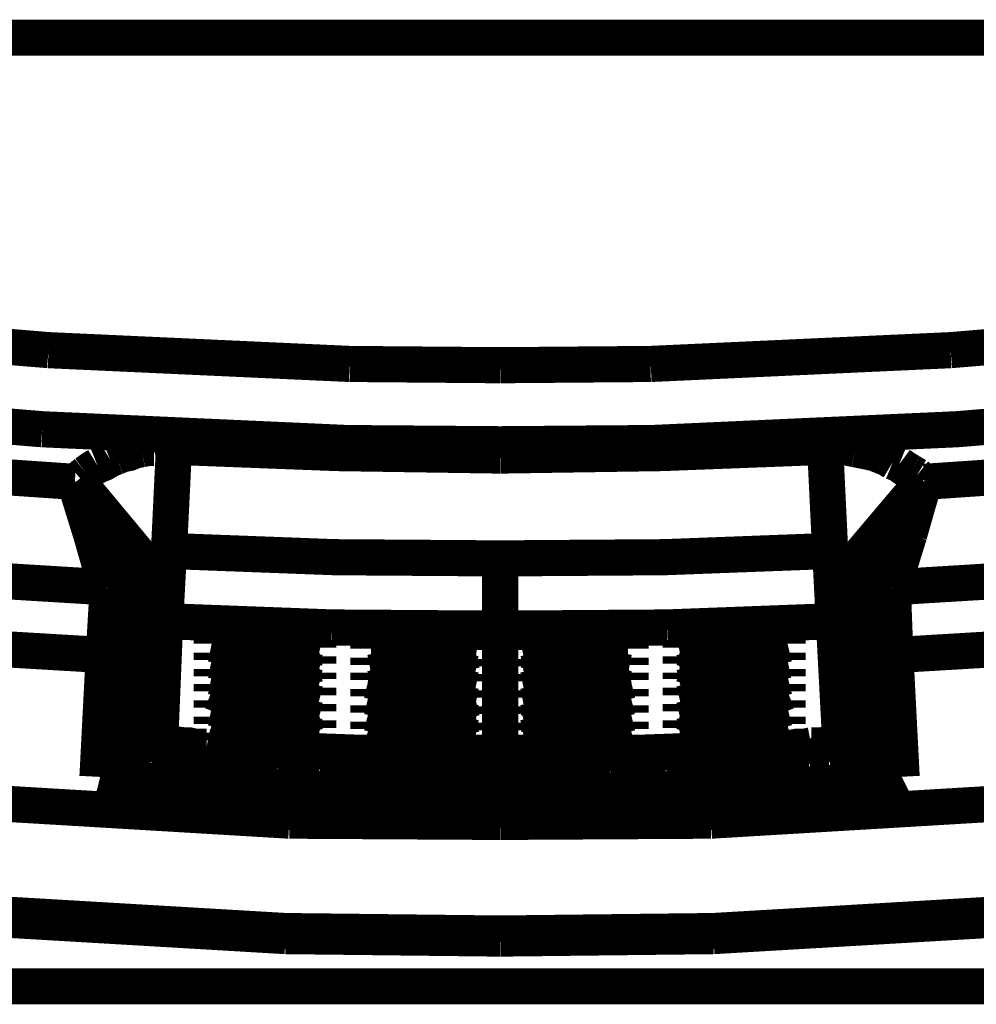
# Model space of a CAD drawing. Units: millimetres. Extents: x 0 to 432, y 0 to 280.
# Drawn here: x 244 to 257, y 114 to 128 of the extents above; entities that cross this region are included whole.
import ezdxf

# ---------------------------------------------------------------- set-up
doc = ezdxf.new("R2010")
doc.units = ezdxf.units.MM
doc.layers.add('P', color=7, linetype='Continuous')

msp = doc.modelspace()

# ---------------------------------------------------------------- linework, layer by layer
at = {"layer": 'P', "const_width": 0.508}
for points in [[(205.793, 127.406), (277.654, 127.406)], [(242.129, 123.19), (244.246, 123.014)], [(256.928, 123.014), (259.045, 123.19)], [(244.246, 123.014), (248.479, 122.82)], [(252.712, 122.82), (256.928, 123.014)], [(248.479, 122.82), (250.596, 122.802)], [(250.596, 122.802), (252.712, 122.82)], [(242.023, 122.079), (244.158, 121.902)], [(252.73, 121.708), (257.016, 121.902), (259.151, 122.079)], [(244.158, 121.902), (248.444, 121.708), (250.596, 121.691)], [(250.596, 121.691), (252.73, 121.708)], [(245.463, 121.603), (245.375, 121.567), (245.286, 121.55), (245.198, 121.514)], [(245.551, 121.62), (245.463, 121.603)], [(245.727, 121.638), (245.639, 121.638), (245.551, 121.62)], [(245.816, 121.655), (245.727, 121.638)], [(246.01, 121.655), (245.921, 121.655), (245.816, 121.655)], [(246.01, 121.655), (245.939, 120.191)], [(246.01, 121.655), (248.303, 121.567), (250.596, 121.532)], [(250.596, 121.532), (252.871, 121.567), (255.164, 121.655)], [(255.235, 120.191), (255.164, 121.655)], [(255.305, 121.655), (255.217, 121.655)], [(255.411, 121.655), (255.305, 121.655)], [(255.499, 121.638), (255.411, 121.655)], [(255.588, 121.62), (255.499, 121.638)], [(255.94, 121.532), (255.852, 121.567), (255.764, 121.585), (255.676, 121.603), (255.588, 121.62)], [(245.11, 121.479), (245.022, 121.426), (244.934, 121.391)], [(245.198, 121.514), (245.11, 121.479)], [(256.117, 121.444), (256.028, 121.497), (255.94, 121.532)], [(256.205, 121.408), (256.117, 121.444)], [(242.305, 121.32), (244.616, 121.162)], [(244.934, 121.391), (244.845, 121.338), (244.775, 121.285)], [(256.364, 121.303), (256.275, 121.356), (256.205, 121.408)], [(256.452, 121.25), (256.364, 121.303)], [(256.558, 121.162), (258.868, 121.32)], [(244.616, 121.162), (244.898, 120.438), (245.163, 119.715)], [(244.616, 121.162), (244.845, 120.421)], [(244.651, 121.179), (245.604, 120.033)], [(244.775, 121.285), (244.687, 121.214)], [(255.57, 120.033), (256.54, 121.179)], [(256.011, 119.715), (256.293, 120.438), (256.558, 121.162)], [(256.346, 120.421), (256.558, 121.162)], [(256.54, 121.179), (256.452, 121.25)], [(244.845, 120.421), (245.057, 119.68)], [(256.117, 119.68), (256.346, 120.421)], [(245.78, 120.174), (245.868, 120.191), (245.939, 120.191)], [(245.939, 120.191), (245.886, 119.204)], [(245.939, 120.191), (248.267, 120.103), (250.596, 120.086)], [(250.596, 120.086), (252.906, 120.103), (255.235, 120.191)], [(255.376, 117.51), (255.235, 120.191)], [(255.235, 120.191), (255.305, 120.191)], [(255.305, 120.191), (255.393, 120.174)], [(245.604, 120.033), (245.657, 120.086)], [(245.657, 120.086), (245.727, 120.138), (245.78, 120.174)], [(250.596, 117.21), (250.596, 120.086)], [(255.393, 120.174), (255.446, 120.138), (255.517, 120.086), (255.57, 120.033)], [(256.117, 119.68), (258.727, 119.839), (261.32, 120.103)], [(245.163, 119.662), (245.604, 120.033)], [(245.604, 120.033), (245.48, 117.404)], [(255.57, 120.033), (256.011, 119.662)], [(255.57, 120.033), (255.693, 117.404)], [(242.447, 119.839), (245.057, 119.68)], [(245.075, 119.627), (245.022, 118.727)], [(245.075, 119.627), (245.145, 119.645)], [(245.163, 119.715), (245.092, 119.68)], [(245.128, 118.763), (245.163, 119.662)], [(256.011, 119.662), (256.046, 118.763)], [(256.011, 119.662), (256.081, 119.627)], [(256.117, 119.68), (256.046, 119.698)], [(256.152, 118.727), (256.117, 119.627)], [(245.569, 119.098), (245.128, 118.763)], [(245.569, 119.098), (245.622, 119.151)], [(245.622, 119.151), (245.692, 119.186)], [(245.692, 119.186), (245.763, 119.204), (245.851, 119.204)], [(245.886, 119.204), (245.816, 117.51)], [(245.886, 119.204), (248.232, 119.115)], [(248.232, 119.115), (250.596, 119.098)], [(250.596, 119.098), (252.942, 119.115)], [(252.942, 119.115), (255.288, 119.204)], [(255.288, 119.204), (255.358, 119.204)], [(255.358, 119.204), (255.446, 119.186), (255.499, 119.168), (255.57, 119.133)], [(255.605, 119.098), (256.046, 118.763)], [(246.539, 118.886), (246.539, 118.992)], [(247.156, 119.01), (247.086, 119.01), (246.997, 119.01), (246.874, 119.01), (246.768, 119.01), (246.662, 119.01), (246.592, 119.01)], [(247.297, 119.01), (247.156, 119.01)], [(247.297, 118.816), (247.297, 119.01)], [(247.368, 118.992), (247.297, 119.01)], [(247.65, 118.992), (247.579, 118.992), (247.509, 118.992), (247.368, 118.992)], [(247.826, 118.974), (247.721, 118.974), (247.65, 118.992)], [(248.038, 118.939), (247.968, 118.957), (247.897, 118.974), (247.826, 118.974)], [(248.038, 118.939), (248.038, 118.833)], [(249.079, 118.957), (248.955, 118.939), (248.867, 118.939), (248.779, 118.939)], [(249.273, 118.957), (249.202, 118.957), (249.079, 118.957)], [(249.361, 118.957), (249.273, 118.957)], [(249.484, 118.957), (249.361, 118.957)], [(249.484, 118.763), (249.484, 118.957)], [(249.714, 118.939), (249.643, 118.957), (249.573, 118.957), (249.484, 118.957)], [(250.155, 118.921), (250.084, 118.939), (249.961, 118.939), (249.82, 118.939), (249.714, 118.939)], [(251.019, 118.921), (251.107, 118.939)], [(251.107, 118.939), (251.213, 118.939)], [(251.213, 118.939), (251.354, 118.939)], [(251.354, 118.939), (251.46, 118.939), (251.531, 118.957), (251.619, 118.957)], [(251.619, 118.957), (251.689, 118.957)], [(251.689, 118.763), (251.689, 118.957)], [(251.689, 118.957), (251.83, 118.957)], [(251.83, 118.957), (251.901, 118.957), (251.972, 118.957), (252.095, 118.957), (252.218, 118.939)], [(252.218, 118.939), (252.307, 118.939)], [(252.307, 118.939), (252.395, 118.939)], [(253.136, 118.939), (253.206, 118.957), (253.277, 118.974), (253.365, 118.974)], [(253.136, 118.833), (253.136, 118.939)], [(253.365, 118.974), (253.453, 118.974)], [(253.453, 118.974), (253.524, 118.992), (253.594, 118.992), (253.665, 118.992), (253.806, 118.992), (253.894, 119.01)], [(253.894, 118.816), (253.894, 119.01)], [(253.894, 119.01), (254.018, 119.01)], [(254.018, 119.01), (254.106, 119.01), (254.176, 119.01), (254.3, 119.01), (254.423, 119.01), (254.512, 119.01)], [(254.512, 119.01), (254.582, 119.01)], [(254.635, 118.992), (254.635, 118.886)], [(243.523, 118.816), (245.022, 118.727)], [(246.539, 118.886), (246.627, 118.868), (246.698, 118.851)], [(246.698, 118.851), (246.821, 118.851)], [(246.821, 118.851), (246.944, 118.833)], [(246.944, 118.833), (247.068, 118.833)], [(247.068, 118.833), (247.138, 118.816), (247.209, 118.816), (247.297, 118.816)], [(247.297, 118.816), (247.385, 118.816)], [(247.385, 118.816), (247.509, 118.816)], [(247.509, 118.816), (247.615, 118.816)], [(247.615, 118.816), (247.721, 118.816)], [(247.721, 118.816), (247.826, 118.816)], [(247.826, 118.816), (247.897, 118.816), (247.968, 118.816)], [(247.968, 118.816), (248.038, 118.833)], [(248.744, 118.816), (248.744, 118.921)], [(248.867, 118.798), (248.779, 118.798)], [(249.361, 118.763), (249.273, 118.78), (249.202, 118.78), (249.079, 118.78), (248.955, 118.78), (248.867, 118.798)], [(250.243, 118.904), (250.155, 118.921)], [(250.172, 118.78), (250.243, 118.798)], [(250.243, 118.904), (250.243, 118.798)], [(250.931, 118.904), (251.019, 118.921)], [(250.931, 118.798), (250.931, 118.904)], [(251.019, 118.78), (250.948, 118.798)], [(252.218, 118.78), (252.307, 118.798)], [(252.307, 118.798), (252.395, 118.798)], [(252.43, 118.921), (252.43, 118.816)], [(253.206, 118.816), (253.136, 118.833)], [(253.365, 118.816), (253.294, 118.816), (253.206, 118.816)], [(253.471, 118.816), (253.365, 118.816)], [(253.577, 118.816), (253.471, 118.816)], [(253.683, 118.816), (253.577, 118.816)], [(253.894, 118.816), (253.788, 118.816), (253.683, 118.816)], [(254.035, 118.816), (253.965, 118.816), (253.894, 118.816)], [(254.229, 118.833), (254.106, 118.833), (254.035, 118.816)], [(254.353, 118.851), (254.229, 118.833)], [(254.476, 118.851), (254.353, 118.851)], [(254.564, 118.868), (254.476, 118.851)], [(254.635, 118.886), (254.564, 118.868)], [(256.152, 118.727), (257.651, 118.816)], [(245.022, 118.727), (244.934, 117.016)], [(245.039, 117.052), (245.128, 118.763)], [(245.128, 118.763), (245.057, 118.727)], [(245.128, 118.763), (245.057, 118.727)], [(246.539, 118.657), (246.539, 118.763)], [(246.874, 118.78), (246.768, 118.78), (246.662, 118.78), (246.592, 118.78)], [(246.997, 118.78), (246.874, 118.78)], [(247.086, 118.78), (246.997, 118.78)], [(247.297, 118.78), (247.156, 118.78), (247.086, 118.78)], [(247.297, 118.586), (247.297, 118.78)], [(247.368, 118.78), (247.297, 118.78)], [(247.509, 118.763), (247.368, 118.78)], [(247.579, 118.763), (247.509, 118.763)], [(247.65, 118.763), (247.579, 118.763)], [(247.968, 118.727), (247.897, 118.745), (247.826, 118.745), (247.721, 118.763), (247.65, 118.763)], [(248.038, 118.71), (247.968, 118.727)], [(248.038, 118.71), (248.038, 118.604)], [(248.744, 118.586), (248.744, 118.692)], [(249.361, 118.727), (249.273, 118.727), (249.202, 118.727), (249.079, 118.727), (248.955, 118.727), (248.867, 118.71), (248.779, 118.71)], [(249.484, 118.763), (249.361, 118.763)], [(249.484, 118.727), (249.361, 118.727)], [(249.484, 118.763), (249.59, 118.763), (249.696, 118.763), (249.802, 118.763), (249.908, 118.78)], [(249.484, 118.551), (249.484, 118.727)], [(249.573, 118.727), (249.484, 118.727)], [(249.643, 118.727), (249.573, 118.727)], [(250.084, 118.71), (249.961, 118.71), (249.82, 118.727), (249.714, 118.727), (249.643, 118.727)], [(249.908, 118.78), (250.014, 118.78)], [(250.014, 118.78), (250.084, 118.78)], [(250.084, 118.78), (250.172, 118.78)], [(250.155, 118.692), (250.084, 118.71)], [(250.243, 118.674), (250.155, 118.692)], [(250.243, 118.674), (250.243, 118.569)], [(250.931, 118.674), (251.019, 118.692)], [(250.931, 118.569), (250.931, 118.674)], [(251.09, 118.78), (251.019, 118.78)], [(251.019, 118.692), (251.107, 118.71), (251.213, 118.71)], [(251.16, 118.78), (251.09, 118.78)], [(251.266, 118.78), (251.16, 118.78)], [(251.213, 118.71), (251.354, 118.727), (251.46, 118.727), (251.531, 118.727)], [(251.372, 118.763), (251.266, 118.78)], [(251.689, 118.763), (251.601, 118.763), (251.478, 118.763), (251.372, 118.763)], [(251.531, 118.727), (251.619, 118.727), (251.689, 118.727)], [(251.689, 118.763), (251.83, 118.763), (251.901, 118.78)], [(251.689, 118.551), (251.689, 118.727)], [(251.689, 118.727), (251.83, 118.727), (251.901, 118.727), (251.972, 118.727), (252.095, 118.727), (252.218, 118.727)], [(251.901, 118.78), (251.972, 118.78)], [(251.972, 118.78), (252.113, 118.78), (252.218, 118.78)], [(252.218, 118.727), (252.307, 118.71)], [(252.307, 118.71), (252.395, 118.71)], [(252.43, 118.692), (252.43, 118.586)], [(253.136, 118.71), (253.206, 118.727)], [(253.136, 118.604), (253.136, 118.71)], [(253.206, 118.727), (253.277, 118.745), (253.365, 118.745), (253.453, 118.763)], [(253.453, 118.763), (253.524, 118.763), (253.594, 118.763), (253.665, 118.763), (253.806, 118.78)], [(253.806, 118.78), (253.894, 118.78)], [(253.894, 118.586), (253.894, 118.78)], [(253.894, 118.78), (254.018, 118.78)], [(254.018, 118.78), (254.106, 118.78), (254.176, 118.78)], [(254.176, 118.78), (254.3, 118.78)], [(254.3, 118.78), (254.423, 118.78), (254.512, 118.78), (254.582, 118.78)], [(254.635, 118.763), (254.635, 118.657)], [(256.134, 117.052), (256.046, 118.763)], [(256.046, 118.763), (256.117, 118.727)], [(256.152, 118.727), (256.081, 118.745)], [(256.24, 117.016), (256.152, 118.727)], [(246.539, 118.657), (246.627, 118.639), (246.698, 118.622), (246.821, 118.622), (246.944, 118.604)], [(246.539, 118.428), (246.539, 118.533)], [(247.086, 118.551), (246.997, 118.551), (246.874, 118.551), (246.768, 118.551), (246.662, 118.551), (246.592, 118.551)], [(246.944, 118.604), (247.068, 118.604), (247.138, 118.604), (247.209, 118.586), (247.297, 118.586)], [(247.297, 118.551), (247.156, 118.551), (247.086, 118.551)], [(247.297, 118.586), (247.385, 118.586)], [(247.297, 118.375), (247.297, 118.551)], [(247.368, 118.551), (247.297, 118.551)], [(247.579, 118.533), (247.509, 118.533), (247.368, 118.551)], [(247.385, 118.586), (247.509, 118.586)], [(247.509, 118.586), (247.615, 118.586)], [(247.897, 118.516), (247.826, 118.516), (247.721, 118.533), (247.65, 118.533), (247.579, 118.533)], [(247.615, 118.586), (247.721, 118.586), (247.826, 118.586)], [(247.826, 118.586), (247.897, 118.586), (247.968, 118.586), (248.038, 118.604)], [(248.867, 118.569), (248.779, 118.586)], [(248.955, 118.569), (248.867, 118.569)], [(249.079, 118.551), (248.955, 118.569)], [(249.484, 118.551), (249.361, 118.551), (249.273, 118.551), (249.202, 118.551), (249.079, 118.551)], [(249.484, 118.551), (249.59, 118.551)], [(249.59, 118.551), (249.696, 118.551), (249.802, 118.551), (249.908, 118.551), (250.014, 118.551)], [(250.014, 118.551), (250.084, 118.551)], [(250.084, 118.551), (250.172, 118.569)], [(250.172, 118.569), (250.243, 118.569)], [(251.019, 118.569), (250.948, 118.569)], [(251.09, 118.551), (251.019, 118.569)], [(251.16, 118.551), (251.09, 118.551)], [(251.372, 118.551), (251.266, 118.551), (251.16, 118.551)], [(251.601, 118.551), (251.478, 118.551), (251.372, 118.551)], [(251.689, 118.551), (251.601, 118.551)], [(251.689, 118.551), (251.83, 118.551), (251.901, 118.551)], [(251.901, 118.551), (251.972, 118.551), (252.113, 118.551)], [(252.113, 118.551), (252.218, 118.569), (252.307, 118.569)], [(252.307, 118.569), (252.395, 118.586)], [(253.365, 118.586), (253.294, 118.586), (253.206, 118.586), (253.136, 118.604)], [(253.894, 118.586), (253.788, 118.586), (253.683, 118.586), (253.577, 118.586), (253.471, 118.586), (253.365, 118.586)], [(253.365, 118.516), (253.453, 118.533), (253.524, 118.533)], [(253.524, 118.533), (253.594, 118.533), (253.665, 118.533)], [(253.665, 118.533), (253.806, 118.551)], [(253.806, 118.551), (253.894, 118.551)], [(254.476, 118.622), (254.353, 118.622), (254.229, 118.604), (254.106, 118.604), (254.035, 118.604), (253.965, 118.586), (253.894, 118.586)], [(253.894, 118.375), (253.894, 118.551)], [(253.894, 118.551), (254.018, 118.551), (254.106, 118.551), (254.176, 118.551), (254.3, 118.551), (254.423, 118.551), (254.512, 118.551), (254.582, 118.551)], [(254.635, 118.657), (254.547, 118.639), (254.476, 118.622)], [(254.635, 118.533), (254.635, 118.428)], [(246.539, 118.428), (246.627, 118.41), (246.698, 118.41)], [(246.698, 118.41), (246.821, 118.392)], [(246.821, 118.392), (246.944, 118.375), (247.068, 118.375), (247.138, 118.375)], [(248.038, 118.48), (247.968, 118.498), (247.897, 118.516)], [(248.038, 118.48), (248.038, 118.392)], [(248.744, 118.375), (248.744, 118.48)], [(249.079, 118.498), (248.955, 118.498), (248.867, 118.498), (248.779, 118.48)], [(249.202, 118.498), (249.079, 118.498)], [(249.273, 118.498), (249.202, 118.498)], [(249.484, 118.498), (249.361, 118.498), (249.273, 118.498)], [(249.484, 118.322), (249.484, 118.498)], [(249.82, 118.498), (249.714, 118.498), (249.643, 118.498), (249.573, 118.498), (249.484, 118.498)], [(250.155, 118.48), (250.084, 118.48), (249.961, 118.48), (249.82, 118.498)], [(250.243, 118.463), (250.155, 118.48)], [(250.243, 118.463), (250.243, 118.357)], [(250.931, 118.463), (251.019, 118.48)], [(250.931, 118.357), (250.931, 118.463)], [(251.019, 118.48), (251.107, 118.48)], [(251.107, 118.48), (251.213, 118.48), (251.354, 118.498), (251.46, 118.498), (251.531, 118.498)], [(251.531, 118.498), (251.619, 118.498), (251.689, 118.498)], [(251.689, 118.322), (251.689, 118.498)], [(251.689, 118.498), (251.83, 118.498)], [(251.83, 118.498), (251.901, 118.498)], [(251.901, 118.498), (251.972, 118.498)], [(251.972, 118.498), (252.095, 118.498)], [(252.095, 118.498), (252.218, 118.498)], [(252.218, 118.498), (252.307, 118.498)], [(252.307, 118.498), (252.395, 118.48)], [(252.43, 118.48), (252.43, 118.375)], [(253.136, 118.48), (253.206, 118.498), (253.277, 118.516), (253.365, 118.516)], [(253.136, 118.392), (253.136, 118.48)], [(254.564, 118.41), (254.476, 118.41), (254.353, 118.392), (254.229, 118.375), (254.106, 118.375), (254.035, 118.375)], [(254.635, 118.428), (254.564, 118.41)], [(246.539, 118.216), (246.539, 118.322)], [(246.662, 118.322), (246.592, 118.322)], [(246.874, 118.339), (246.768, 118.339), (246.662, 118.322)], [(247.086, 118.322), (246.997, 118.339), (246.874, 118.339)], [(247.297, 118.322), (247.156, 118.322), (247.086, 118.322)], [(247.138, 118.375), (247.209, 118.375), (247.297, 118.375)], [(247.297, 118.375), (247.385, 118.357)], [(247.297, 118.145), (247.297, 118.322)], [(247.509, 118.322), (247.368, 118.322), (247.297, 118.322)], [(247.385, 118.357), (247.509, 118.357)], [(247.509, 118.357), (247.615, 118.357), (247.721, 118.357)], [(247.579, 118.304), (247.509, 118.322)], [(247.65, 118.304), (247.579, 118.304)], [(247.721, 118.304), (247.65, 118.304)], [(247.721, 118.357), (247.826, 118.357)], [(247.826, 118.304), (247.721, 118.304)], [(247.826, 118.357), (247.897, 118.357)], [(247.897, 118.286), (247.826, 118.304)], [(247.897, 118.357), (247.968, 118.375), (248.038, 118.375)], [(248.038, 118.269), (247.968, 118.286), (247.897, 118.286)], [(248.038, 118.269), (248.038, 118.163)], [(248.744, 118.375), (248.814, 118.357)], [(248.744, 118.145), (248.744, 118.251)], [(248.955, 118.269), (248.867, 118.269), (248.779, 118.251)], [(248.814, 118.357), (248.902, 118.339), (249.008, 118.339), (249.132, 118.322), (249.255, 118.322)], [(249.202, 118.269), (249.079, 118.269), (248.955, 118.269)], [(249.484, 118.269), (249.361, 118.269), (249.273, 118.269), (249.202, 118.269)], [(249.255, 118.322), (249.343, 118.322)], [(249.343, 118.322), (249.414, 118.322)], [(249.414, 118.322), (249.484, 118.322)], [(249.484, 118.322), (249.59, 118.322)], [(249.484, 118.269), (249.484, 118.092)], [(249.643, 118.269), (249.573, 118.269), (249.484, 118.269)], [(249.59, 118.322), (249.696, 118.322), (249.802, 118.322), (249.908, 118.322), (250.014, 118.322)], [(249.82, 118.269), (249.714, 118.269), (249.643, 118.269)], [(249.961, 118.269), (249.82, 118.269)], [(250.084, 118.251), (249.961, 118.269)], [(250.014, 118.322), (250.084, 118.322)], [(250.084, 118.322), (250.172, 118.339)], [(250.155, 118.251), (250.084, 118.251)], [(250.243, 118.233), (250.155, 118.251)], [(250.172, 118.339), (250.243, 118.339)], [(250.931, 118.233), (251.019, 118.251)], [(251.019, 118.339), (250.948, 118.339)], [(251.09, 118.322), (251.019, 118.339)], [(251.019, 118.251), (251.107, 118.251)], [(251.16, 118.322), (251.09, 118.322)], [(251.107, 118.251), (251.213, 118.269)], [(251.372, 118.322), (251.266, 118.322), (251.16, 118.322)], [(251.213, 118.269), (251.354, 118.269)], [(251.354, 118.269), (251.46, 118.269), (251.531, 118.269)], [(251.601, 118.322), (251.478, 118.322), (251.372, 118.322)], [(251.531, 118.269), (251.619, 118.269), (251.689, 118.269)], [(251.689, 118.322), (251.601, 118.322)], [(251.76, 118.322), (251.689, 118.322)], [(251.689, 118.269), (251.689, 118.092)], [(251.689, 118.269), (251.83, 118.269), (251.901, 118.269), (251.972, 118.269), (252.095, 118.269)], [(251.83, 118.322), (251.76, 118.322)], [(251.919, 118.322), (251.83, 118.322)], [(252.042, 118.322), (251.919, 118.322)], [(252.166, 118.339), (252.042, 118.322)], [(252.095, 118.269), (252.218, 118.269), (252.307, 118.269)], [(252.36, 118.357), (252.271, 118.339), (252.166, 118.339)], [(252.307, 118.269), (252.395, 118.251)], [(252.43, 118.375), (252.36, 118.357)], [(252.43, 118.251), (252.43, 118.145)], [(253.206, 118.375), (253.136, 118.375)], [(253.136, 118.269), (253.206, 118.286), (253.277, 118.286), (253.365, 118.304)], [(253.136, 118.163), (253.136, 118.269)], [(253.294, 118.357), (253.206, 118.375)], [(253.365, 118.357), (253.294, 118.357)], [(253.471, 118.357), (253.365, 118.357)], [(253.365, 118.304), (253.453, 118.304)], [(253.453, 118.304), (253.524, 118.304)], [(253.577, 118.357), (253.471, 118.357)], [(253.524, 118.304), (253.594, 118.304)], [(253.683, 118.357), (253.577, 118.357)], [(253.594, 118.304), (253.665, 118.322)], [(253.665, 118.322), (253.806, 118.322)], [(253.788, 118.357), (253.683, 118.357)], [(253.894, 118.375), (253.788, 118.357)], [(253.806, 118.322), (253.894, 118.322)], [(253.965, 118.375), (253.894, 118.375)], [(253.894, 118.145), (253.894, 118.322)], [(253.894, 118.322), (254.018, 118.322)], [(254.035, 118.375), (253.965, 118.375)], [(254.018, 118.322), (254.106, 118.322)], [(254.106, 118.322), (254.176, 118.339), (254.3, 118.339)], [(254.3, 118.339), (254.423, 118.339)], [(254.423, 118.339), (254.512, 118.322), (254.582, 118.322)], [(254.635, 118.322), (254.635, 118.216)], [(246.539, 118.216), (246.627, 118.181)], [(246.662, 118.11), (246.592, 118.092)], [(246.627, 118.181), (246.698, 118.181), (246.821, 118.163)], [(246.874, 118.11), (246.768, 118.11), (246.662, 118.11)], [(246.821, 118.163), (246.944, 118.163)], [(247.086, 118.11), (246.997, 118.11), (246.874, 118.11)], [(246.944, 118.163), (247.068, 118.145)], [(247.068, 118.145), (247.138, 118.145)], [(247.156, 118.11), (247.086, 118.11)], [(247.138, 118.145), (247.209, 118.145), (247.297, 118.145)], [(247.297, 118.092), (247.156, 118.11)], [(247.297, 118.145), (247.385, 118.145), (247.509, 118.128)], [(247.509, 118.128), (247.615, 118.128)], [(247.615, 118.128), (247.721, 118.128)], [(247.721, 118.128), (247.826, 118.145)], [(247.826, 118.145), (247.897, 118.145), (247.968, 118.145)], [(247.968, 118.145), (248.038, 118.145)], [(248.744, 118.145), (248.814, 118.128)], [(248.814, 118.128), (248.902, 118.11)], [(248.902, 118.11), (249.008, 118.11)], [(249.008, 118.11), (249.132, 118.11)], [(249.132, 118.11), (249.255, 118.092), (249.343, 118.092), (249.414, 118.092), (249.484, 118.092)], [(250.014, 118.092), (250.084, 118.11), (250.172, 118.11), (250.243, 118.128)], [(250.243, 118.233), (250.243, 118.128)], [(250.931, 118.128), (250.931, 118.233)], [(251.019, 118.11), (250.948, 118.128)], [(251.09, 118.11), (251.019, 118.11)], [(251.16, 118.092), (251.09, 118.11)], [(252.042, 118.11), (251.919, 118.092)], [(252.271, 118.11), (252.166, 118.11), (252.042, 118.11)], [(252.36, 118.128), (252.271, 118.11)], [(252.43, 118.145), (252.36, 118.128)], [(253.294, 118.145), (253.206, 118.145), (253.136, 118.145)], [(253.365, 118.145), (253.294, 118.145)], [(253.788, 118.145), (253.683, 118.128), (253.577, 118.128), (253.471, 118.128), (253.365, 118.145)], [(253.894, 118.145), (253.788, 118.145)], [(253.965, 118.145), (253.894, 118.145)], [(253.894, 118.092), (254.018, 118.11), (254.106, 118.11)], [(254.229, 118.163), (254.106, 118.145), (254.035, 118.145), (253.965, 118.145)], [(254.106, 118.11), (254.176, 118.11), (254.3, 118.11)], [(254.353, 118.163), (254.229, 118.163)], [(254.3, 118.11), (254.423, 118.11)], [(254.476, 118.181), (254.353, 118.163)], [(254.423, 118.11), (254.512, 118.11), (254.582, 118.092)], [(254.635, 118.216), (254.547, 118.181), (254.476, 118.181)], [(246.539, 117.987), (246.539, 118.092)], [(246.539, 117.987), (246.627, 117.969), (246.698, 117.951)], [(247.297, 117.916), (247.297, 118.092)], [(247.368, 118.092), (247.297, 118.092)], [(247.65, 118.075), (247.579, 118.092), (247.509, 118.092), (247.368, 118.092)], [(247.721, 118.075), (247.65, 118.075)], [(247.826, 118.075), (247.721, 118.075)], [(247.968, 118.057), (247.897, 118.057), (247.826, 118.075)], [(248.038, 118.039), (247.968, 118.057)], [(248.038, 118.039), (248.038, 117.934)], [(248.744, 117.916), (248.744, 118.022)], [(249.079, 118.057), (248.955, 118.039), (248.867, 118.039), (248.779, 118.039)], [(249.202, 118.057), (249.079, 118.057)], [(249.484, 118.057), (249.361, 118.057), (249.273, 118.057), (249.202, 118.057)], [(249.484, 118.092), (249.59, 118.092)], [(249.484, 117.863), (249.484, 118.057)], [(249.643, 118.039), (249.573, 118.057), (249.484, 118.057)], [(249.59, 118.092), (249.696, 118.092), (249.802, 118.092), (249.908, 118.092)], [(250.084, 118.039), (249.961, 118.039), (249.82, 118.039), (249.714, 118.039), (249.643, 118.039)], [(249.908, 118.092), (250.014, 118.092)], [(250.155, 118.022), (250.084, 118.039)], [(250.243, 118.004), (250.155, 118.022)], [(250.243, 118.004), (250.243, 117.898)], [(250.931, 118.004), (251.019, 118.022)], [(250.931, 117.898), (250.931, 118.004)], [(251.019, 118.022), (251.107, 118.039)], [(251.107, 118.039), (251.213, 118.039), (251.354, 118.039), (251.46, 118.039), (251.531, 118.039)], [(251.372, 118.092), (251.266, 118.092), (251.16, 118.092)], [(251.601, 118.092), (251.478, 118.092), (251.372, 118.092)], [(251.531, 118.039), (251.619, 118.057), (251.689, 118.057)], [(251.689, 118.092), (251.601, 118.092)], [(251.919, 118.092), (251.83, 118.092), (251.76, 118.092), (251.689, 118.092)], [(251.689, 117.863), (251.689, 118.057)], [(251.689, 118.057), (251.83, 118.057), (251.901, 118.057), (251.972, 118.057)], [(251.972, 118.057), (252.095, 118.057), (252.218, 118.039)], [(252.218, 118.039), (252.307, 118.039), (252.395, 118.039)], [(252.43, 118.022), (252.43, 117.916)], [(253.136, 118.039), (253.206, 118.057)], [(253.136, 117.934), (253.136, 118.039)], [(253.206, 118.057), (253.277, 118.057), (253.365, 118.075)], [(253.365, 118.075), (253.453, 118.075)], [(253.453, 118.075), (253.524, 118.075)], [(253.524, 118.075), (253.594, 118.092), (253.665, 118.092), (253.806, 118.092), (253.894, 118.092)], [(253.894, 117.916), (253.894, 118.092)], [(254.635, 117.987), (254.564, 117.969), (254.476, 117.951)], [(254.635, 118.092), (254.635, 117.987)], [(246.539, 117.757), (246.539, 117.863)], [(246.662, 117.881), (246.592, 117.881)], [(246.768, 117.881), (246.662, 117.881)], [(246.698, 117.951), (246.821, 117.934)], [(247.086, 117.881), (246.997, 117.881), (246.874, 117.881), (246.768, 117.881)], [(246.821, 117.934), (246.944, 117.934)], [(246.944, 117.934), (247.068, 117.934)], [(247.068, 117.934), (247.138, 117.916), (247.209, 117.916)], [(247.156, 117.881), (247.086, 117.881)], [(247.297, 117.881), (247.156, 117.881)], [(247.209, 117.916), (247.297, 117.916)], [(247.297, 117.916), (247.385, 117.916), (247.509, 117.916), (247.615, 117.916), (247.721, 117.916)], [(247.297, 117.687), (247.297, 117.881)], [(247.65, 117.863), (247.579, 117.863), (247.509, 117.863), (247.368, 117.863), (247.297, 117.881)], [(248.038, 117.81), (247.968, 117.828), (247.897, 117.845), (247.826, 117.845), (247.721, 117.845), (247.65, 117.863)], [(247.721, 117.916), (247.826, 117.916)], [(247.826, 117.916), (247.897, 117.916)], [(247.897, 117.916), (247.968, 117.916)], [(247.968, 117.916), (248.038, 117.934)], [(248.744, 117.916), (248.814, 117.898)], [(248.814, 117.898), (248.902, 117.881)], [(248.955, 117.828), (248.867, 117.81)], [(248.902, 117.881), (249.008, 117.881), (249.132, 117.881)], [(249.273, 117.828), (249.202, 117.828), (249.079, 117.828), (248.955, 117.828)], [(249.132, 117.881), (249.255, 117.863), (249.343, 117.863)], [(249.484, 117.828), (249.361, 117.828), (249.273, 117.828)], [(249.343, 117.863), (249.414, 117.863), (249.484, 117.863)], [(249.484, 117.863), (249.59, 117.863)], [(249.484, 117.634), (249.484, 117.828)], [(249.643, 117.828), (249.573, 117.828), (249.484, 117.828)], [(249.59, 117.863), (249.696, 117.863), (249.802, 117.863), (249.908, 117.863)], [(249.961, 117.81), (249.82, 117.81), (249.714, 117.828), (249.643, 117.828)], [(249.908, 117.863), (250.014, 117.881)], [(250.014, 117.881), (250.084, 117.881), (250.172, 117.881), (250.243, 117.898)], [(251.16, 117.881), (251.09, 117.881), (251.019, 117.881), (250.948, 117.898)], [(251.372, 117.863), (251.266, 117.863), (251.16, 117.881)], [(251.213, 117.81), (251.354, 117.81), (251.46, 117.828), (251.531, 117.828)], [(251.601, 117.863), (251.478, 117.863), (251.372, 117.863)], [(251.531, 117.828), (251.619, 117.828), (251.689, 117.828)], [(251.689, 117.863), (251.601, 117.863)], [(251.83, 117.863), (251.76, 117.863), (251.689, 117.863)], [(251.689, 117.634), (251.689, 117.828)], [(251.689, 117.828), (251.83, 117.828), (251.901, 117.828)], [(252.166, 117.881), (252.042, 117.881), (251.919, 117.863), (251.83, 117.863)], [(251.901, 117.828), (251.972, 117.828), (252.095, 117.828), (252.218, 117.828)], [(252.43, 117.916), (252.36, 117.898), (252.271, 117.881), (252.166, 117.881)], [(252.218, 117.828), (252.307, 117.81)], [(253.206, 117.916), (253.136, 117.934)], [(253.136, 117.81), (253.206, 117.828)], [(253.365, 117.916), (253.294, 117.916), (253.206, 117.916)], [(253.206, 117.828), (253.277, 117.845)], [(253.277, 117.845), (253.365, 117.845), (253.453, 117.845), (253.524, 117.863)], [(253.471, 117.916), (253.365, 117.916)], [(253.894, 117.916), (253.788, 117.916), (253.683, 117.916), (253.577, 117.916), (253.471, 117.916)], [(253.524, 117.863), (253.594, 117.863)], [(253.594, 117.863), (253.665, 117.863)], [(253.665, 117.863), (253.806, 117.863), (253.894, 117.881)], [(253.965, 117.916), (253.894, 117.916)], [(253.894, 117.687), (253.894, 117.881)], [(253.894, 117.881), (254.018, 117.881), (254.106, 117.881)], [(254.035, 117.916), (253.965, 117.916)], [(254.229, 117.934), (254.106, 117.934), (254.035, 117.916)], [(254.106, 117.881), (254.176, 117.881), (254.3, 117.881)], [(254.353, 117.934), (254.229, 117.934)], [(254.3, 117.881), (254.423, 117.881)], [(254.476, 117.951), (254.353, 117.934)], [(254.423, 117.881), (254.512, 117.881), (254.582, 117.881)], [(254.635, 117.863), (254.635, 117.757)], [(246.539, 117.757), (246.627, 117.74)], [(246.627, 117.74), (246.698, 117.722), (246.821, 117.722)], [(246.821, 117.722), (246.944, 117.704)], [(246.944, 117.704), (247.068, 117.704)], [(247.068, 117.704), (247.138, 117.704)], [(247.138, 117.704), (247.209, 117.687), (247.297, 117.687)], [(247.968, 117.687), (248.038, 117.704)], [(248.038, 117.81), (248.038, 117.704)], [(248.744, 117.687), (248.744, 117.793)], [(248.867, 117.81), (248.779, 117.81)], [(250.155, 117.793), (250.084, 117.81), (249.961, 117.81)], [(250.243, 117.775), (250.155, 117.793)], [(250.243, 117.775), (250.243, 117.669)], [(250.931, 117.775), (251.019, 117.793)], [(250.931, 117.669), (250.931, 117.775)], [(251.019, 117.793), (251.107, 117.81), (251.213, 117.81)], [(252.307, 117.81), (252.395, 117.81)], [(252.43, 117.793), (252.43, 117.687)], [(253.136, 117.704), (253.136, 117.81)], [(253.365, 117.687), (253.294, 117.687), (253.206, 117.687), (253.136, 117.704)], [(254.229, 117.704), (254.106, 117.704), (254.035, 117.704), (253.965, 117.687), (253.894, 117.687)], [(254.353, 117.722), (254.229, 117.704)], [(254.547, 117.74), (254.476, 117.722), (254.353, 117.722)], [(254.635, 117.757), (254.547, 117.74)], [(246.539, 117.528), (246.539, 117.634)], [(246.662, 117.651), (246.592, 117.651)], [(246.997, 117.651), (246.874, 117.651), (246.768, 117.651), (246.662, 117.651)], [(247.297, 117.651), (247.156, 117.651), (247.086, 117.651), (246.997, 117.651)], [(247.297, 117.687), (247.385, 117.687), (247.509, 117.687)], [(247.297, 117.457), (247.297, 117.651)], [(247.368, 117.651), (247.297, 117.651)], [(247.65, 117.634), (247.579, 117.634), (247.509, 117.634), (247.368, 117.651)], [(247.509, 117.687), (247.615, 117.687)], [(247.615, 117.687), (247.721, 117.687), (247.826, 117.687)], [(247.721, 117.634), (247.65, 117.634)], [(247.826, 117.616), (247.721, 117.634)], [(247.826, 117.687), (247.897, 117.687), (247.968, 117.687)], [(247.897, 117.616), (247.826, 117.616)], [(247.968, 117.598), (247.897, 117.616)], [(248.038, 117.581), (247.968, 117.598)], [(248.038, 117.581), (248.038, 117.475)], [(248.744, 117.687), (248.814, 117.669), (248.902, 117.669), (249.008, 117.651)], [(248.744, 117.475), (248.744, 117.563)], [(248.955, 117.598), (248.867, 117.598), (248.779, 117.581)], [(249.079, 117.598), (248.955, 117.598)], [(249.008, 117.651), (249.132, 117.651), (249.255, 117.651)], [(249.484, 117.598), (249.361, 117.598), (249.273, 117.598), (249.202, 117.598), (249.079, 117.598)], [(249.255, 117.651), (249.343, 117.651), (249.414, 117.651)], [(249.414, 117.651), (249.484, 117.634)], [(249.484, 117.634), (249.59, 117.634)], [(249.484, 117.422), (249.484, 117.598)], [(249.573, 117.598), (249.484, 117.598)], [(249.643, 117.598), (249.573, 117.598)], [(249.59, 117.634), (249.696, 117.634), (249.802, 117.634), (249.908, 117.651)], [(249.714, 117.598), (249.643, 117.598)], [(249.82, 117.598), (249.714, 117.598)], [(249.961, 117.581), (249.82, 117.598)], [(249.908, 117.651), (250.014, 117.651)], [(250.155, 117.581), (250.084, 117.581), (249.961, 117.581)], [(250.014, 117.651), (250.084, 117.651)], [(250.084, 117.651), (250.172, 117.651)], [(250.243, 117.563), (250.155, 117.581)], [(250.172, 117.651), (250.243, 117.669)], [(250.243, 117.563), (250.243, 117.457)], [(250.931, 117.563), (251.019, 117.581), (251.107, 117.581), (251.213, 117.581), (251.354, 117.598), (251.46, 117.598)], [(250.931, 117.457), (250.931, 117.563)], [(251.019, 117.651), (250.948, 117.669)], [(251.09, 117.651), (251.019, 117.651)], [(251.16, 117.651), (251.09, 117.651)], [(251.372, 117.634), (251.266, 117.651), (251.16, 117.651)], [(251.601, 117.634), (251.478, 117.634), (251.372, 117.634)], [(251.46, 117.598), (251.531, 117.598)], [(251.531, 117.598), (251.619, 117.598)], [(251.689, 117.634), (251.601, 117.634)], [(251.619, 117.598), (251.689, 117.598)], [(251.76, 117.651), (251.689, 117.634)], [(251.689, 117.422), (251.689, 117.598)], [(251.689, 117.598), (251.83, 117.598), (251.901, 117.598), (251.972, 117.598), (252.095, 117.598)], [(251.919, 117.651), (251.83, 117.651), (251.76, 117.651)], [(252.166, 117.651), (252.042, 117.651), (251.919, 117.651)], [(252.095, 117.598), (252.218, 117.598)], [(252.43, 117.687), (252.36, 117.669), (252.271, 117.669), (252.166, 117.651)], [(252.218, 117.598), (252.307, 117.598), (252.395, 117.581)], [(252.43, 117.563), (252.43, 117.475)], [(253.136, 117.581), (253.206, 117.598)], [(253.136, 117.475), (253.136, 117.581)], [(253.206, 117.598), (253.277, 117.616)], [(253.277, 117.616), (253.365, 117.616)], [(253.577, 117.687), (253.471, 117.687), (253.365, 117.687)], [(253.365, 117.616), (253.453, 117.634), (253.524, 117.634), (253.594, 117.634), (253.665, 117.634), (253.806, 117.651), (253.894, 117.651)], [(253.788, 117.687), (253.683, 117.687), (253.577, 117.687)], [(253.894, 117.687), (253.788, 117.687)], [(253.894, 117.457), (253.894, 117.651)], [(253.894, 117.651), (254.018, 117.651), (254.106, 117.651), (254.176, 117.651)], [(254.176, 117.651), (254.3, 117.651)], [(254.3, 117.651), (254.423, 117.651), (254.512, 117.651), (254.582, 117.651)], [(254.635, 117.634), (254.635, 117.528)], [(245.48, 117.404), (245.551, 117.44), (245.622, 117.475)], [(245.622, 117.475), (245.692, 117.493), (245.763, 117.51)], [(245.921, 117.475), (245.833, 117.493)], [(246.151, 117.457), (246.01, 117.475), (245.921, 117.475)], [(246.292, 117.44), (246.221, 117.457), (246.151, 117.457)], [(246.468, 117.44), (246.362, 117.44), (246.292, 117.44)], [(246.556, 117.422), (246.468, 117.44)], [(246.539, 117.528), (246.627, 117.51), (246.698, 117.493)], [(246.645, 117.422), (246.556, 117.422)], [(246.715, 117.422), (246.645, 117.422)], [(246.698, 117.493), (246.821, 117.493), (246.944, 117.475)], [(246.715, 117.422), (248.655, 117.352), (250.596, 117.352)], [(246.715, 117.422), (246.715, 117.352)], [(246.715, 117.422), (246.715, 117.352)], [(246.944, 117.475), (247.068, 117.475)], [(247.068, 117.475), (247.138, 117.475), (247.209, 117.475), (247.297, 117.457)], [(247.297, 117.457), (247.385, 117.457)], [(247.385, 117.457), (247.509, 117.457)], [(247.509, 117.457), (247.615, 117.457), (247.721, 117.457), (247.826, 117.457)], [(247.826, 117.457), (247.897, 117.457)], [(247.897, 117.457), (247.968, 117.475)], [(247.968, 117.475), (248.038, 117.475)], [(248.744, 117.475), (248.814, 117.44), (248.902, 117.44)], [(248.902, 117.44), (249.008, 117.44)], [(249.008, 117.44), (249.132, 117.422)], [(249.132, 117.422), (249.255, 117.422)], [(249.255, 117.422), (249.343, 117.422)], [(249.343, 117.422), (249.414, 117.422), (249.484, 117.422)], [(249.484, 117.422), (249.59, 117.422)], [(249.59, 117.422), (249.696, 117.422), (249.802, 117.422)], [(249.802, 117.422), (249.908, 117.422), (250.014, 117.422)], [(250.014, 117.422), (250.084, 117.422)], [(250.084, 117.422), (250.172, 117.44)], [(250.172, 117.44), (250.243, 117.44)], [(250.596, 117.352), (252.518, 117.352), (254.459, 117.422)], [(251.019, 117.44), (250.948, 117.44)], [(251.09, 117.422), (251.019, 117.44)], [(251.16, 117.422), (251.09, 117.422)], [(251.601, 117.422), (251.478, 117.422), (251.372, 117.422), (251.266, 117.422), (251.16, 117.422)], [(251.689, 117.422), (251.601, 117.422)], [(251.76, 117.422), (251.689, 117.422)], [(251.83, 117.422), (251.76, 117.422)], [(252.042, 117.422), (251.919, 117.422), (251.83, 117.422)], [(252.166, 117.44), (252.042, 117.422)], [(252.36, 117.44), (252.271, 117.44), (252.166, 117.44)], [(252.43, 117.475), (252.36, 117.44)], [(253.206, 117.475), (253.136, 117.475)], [(253.294, 117.457), (253.206, 117.475)], [(253.365, 117.457), (253.294, 117.457)], [(253.683, 117.457), (253.577, 117.457), (253.471, 117.457), (253.365, 117.457)], [(253.788, 117.457), (253.683, 117.457)], [(253.894, 117.457), (253.788, 117.457)], [(253.965, 117.475), (253.894, 117.457)], [(254.229, 117.475), (254.106, 117.475), (254.035, 117.475), (253.965, 117.475)], [(254.353, 117.493), (254.229, 117.475)], [(254.635, 117.528), (254.564, 117.51), (254.476, 117.493), (254.353, 117.493)], [(254.459, 117.422), (254.6, 117.422), (254.688, 117.422), (254.776, 117.44), (254.882, 117.44)], [(254.476, 117.281), (254.476, 117.352), (254.459, 117.422)], [(254.476, 117.281), (254.459, 117.352), (254.459, 117.422)], [(254.882, 117.44), (254.97, 117.457)], [(254.97, 117.457), (255.041, 117.457)], [(255.041, 117.457), (255.111, 117.457), (255.199, 117.475)], [(255.199, 117.475), (255.288, 117.493)], [(255.288, 117.493), (255.358, 117.493)], [(255.376, 117.51), (255.446, 117.51), (255.517, 117.493)], [(255.517, 117.493), (255.588, 117.457)], [(255.588, 117.457), (255.658, 117.422)], [(245.48, 117.404), (245.039, 117.052)], [(245.48, 117.404), (245.392, 117.334), (245.304, 117.263), (245.216, 117.193), (245.128, 117.122)], [(245.48, 117.404), (245.551, 117.369), (245.639, 117.369)], [(245.639, 117.369), (245.71, 117.352)], [(245.71, 117.352), (245.833, 117.334)], [(245.833, 117.334), (245.957, 117.316), (246.027, 117.316), (246.115, 117.316), (246.204, 117.299), (246.327, 117.299), (246.451, 117.299)], [(246.451, 117.299), (246.574, 117.281), (246.698, 117.281)], [(246.698, 117.281), (246.68, 117.21)], [(247.086, 117.263), (246.698, 117.281)], [(254.476, 117.281), (254.282, 117.263), (253.894, 117.263)], [(254.476, 117.281), (254.494, 117.21)], [(254.476, 117.281), (254.564, 117.281)], [(254.564, 117.281), (254.688, 117.281)], [(254.688, 117.281), (254.811, 117.299), (254.935, 117.299)], [(254.935, 117.299), (255.076, 117.316)], [(255.076, 117.316), (255.147, 117.316), (255.217, 117.316)], [(255.217, 117.316), (255.341, 117.334), (255.464, 117.352), (255.535, 117.369)], [(255.535, 117.369), (255.623, 117.369), (255.693, 117.404)], [(255.693, 117.404), (256.134, 117.052)], [(255.693, 117.404), (255.782, 117.334), (255.87, 117.263)], [(246.68, 117.21), (246.68, 117.122)], [(247.474, 117.246), (247.086, 117.263)], [(248.056, 117.228), (247.668, 117.246), (247.474, 117.246)], [(249.22, 117.21), (248.832, 117.21), (248.444, 117.228), (248.056, 117.228)], [(249.608, 117.21), (249.22, 117.21)], [(249.996, 117.21), (249.608, 117.21)], [(250.384, 117.21), (249.996, 117.21)], [(250.596, 117.21), (250.384, 117.21)], [(250.596, 117.21), (250.596, 117.122), (250.596, 117.052), (250.596, 116.963), (250.596, 116.893), (250.596, 116.805)], [(251.372, 117.21), (250.984, 117.21), (250.596, 117.21)], [(251.76, 117.21), (251.372, 117.21)], [(252.148, 117.21), (251.76, 117.21)], [(252.536, 117.228), (252.148, 117.21)], [(252.924, 117.228), (252.536, 117.228)], [(253.894, 117.263), (253.506, 117.246), (253.312, 117.246), (252.924, 117.228)], [(254.494, 117.21), (254.494, 117.122)], [(255.87, 117.263), (255.958, 117.193)], [(255.958, 117.193), (256.046, 117.122)], [(245.039, 117.052), (244.969, 117.016)], [(245.039, 116.981), (244.969, 116.999)], [(245.128, 117.122), (245.039, 117.052)], [(245.039, 117.052), (245.11, 117.016), (245.286, 116.999)], [(245.286, 116.999), (245.445, 116.981)], [(246.68, 117.122), (246.68, 117.052), (246.698, 116.981)], [(254.494, 117.052), (254.476, 116.981)], [(254.494, 117.122), (254.494, 117.052)], [(255.905, 116.999), (255.729, 116.981)], [(256.134, 117.052), (256.064, 117.016), (255.905, 116.999)], [(256.24, 117.016), (256.17, 116.981), (256.099, 116.981), (255.993, 116.963)], [(256.046, 117.122), (256.134, 117.052)], [(256.24, 117.016), (256.17, 117.034)], [(245.128, 116.963), (245.039, 116.981)], [(245.251, 116.946), (245.128, 116.963)], [(245.463, 116.928), (245.375, 116.928), (245.251, 116.946)], [(245.445, 116.981), (245.533, 116.963)], [(245.551, 116.911), (245.463, 116.928)], [(245.533, 116.963), (245.622, 116.963)], [(246.027, 116.875), (245.868, 116.893), (245.71, 116.911), (245.551, 116.911)], [(245.622, 116.963), (245.71, 116.946)], [(245.71, 116.946), (245.816, 116.946), (245.939, 116.928), (246.063, 116.928), (246.204, 116.911), (246.362, 116.911)], [(246.204, 116.875), (246.027, 116.875)], [(246.362, 116.858), (246.204, 116.875)], [(246.362, 116.911), (246.539, 116.893)], [(246.698, 116.84), (246.539, 116.858), (246.362, 116.858)], [(246.539, 116.893), (246.698, 116.893)], [(246.698, 116.981), (246.698, 116.911)], [(246.698, 116.893), (248.638, 116.822), (250.596, 116.805)], [(252.536, 116.822), (254.476, 116.893)], [(254.476, 116.981), (254.476, 116.911)], [(254.811, 116.911), (254.653, 116.893), (254.476, 116.893)], [(255.464, 116.911), (255.305, 116.893), (255.147, 116.875), (254.988, 116.875), (254.811, 116.858), (254.653, 116.858), (254.476, 116.84)], [(254.97, 116.911), (254.811, 116.911)], [(255.111, 116.928), (254.97, 116.911)], [(255.235, 116.928), (255.111, 116.928)], [(255.464, 116.946), (255.358, 116.946), (255.235, 116.928)], [(255.64, 116.963), (255.552, 116.963), (255.464, 116.946)], [(255.711, 116.928), (255.64, 116.911), (255.464, 116.911)], [(255.729, 116.981), (255.64, 116.963)], [(255.87, 116.946), (255.711, 116.928)], [(255.993, 116.963), (255.87, 116.946)], [(241.706, 116.752), (247.632, 116.399)], [(246.698, 116.84), (248.638, 116.787), (250.596, 116.769)], [(250.596, 116.769), (252.536, 116.787), (254.476, 116.84)], [(250.596, 116.805), (252.536, 116.822)], [(250.596, 116.769), (250.596, 116.611)], [(253.559, 116.399), (259.468, 116.752)], [(245.639, 116.699), (245.586, 116.664), (245.516, 116.628)], [(245.551, 116.593), (248.073, 116.505), (250.596, 116.47)], [(245.639, 116.699), (245.639, 116.593)], [(245.78, 116.717), (245.71, 116.717)], [(245.851, 116.717), (245.78, 116.717)], [(246.01, 116.717), (245.921, 116.717), (245.851, 116.717)], [(246.398, 116.699), (246.274, 116.699), (246.204, 116.717), (246.133, 116.717), (246.01, 116.717)], [(246.398, 116.699), (246.398, 116.558)], [(246.398, 116.699), (248.497, 116.628), (250.596, 116.611)], [(250.596, 116.611), (252.677, 116.628), (254.776, 116.699)], [(250.596, 116.47), (253.118, 116.505), (255.623, 116.593)], [(254.776, 116.699), (254.9, 116.699), (254.97, 116.717), (255.041, 116.717)], [(254.776, 116.699), (254.776, 116.558)], [(255.041, 116.717), (255.164, 116.717)], [(255.164, 116.717), (255.252, 116.717)], [(255.252, 116.717), (255.323, 116.717)], [(255.323, 116.717), (255.393, 116.717)], [(255.393, 116.717), (255.482, 116.717)], [(255.535, 116.699), (255.535, 116.593)], [(255.535, 116.699), (255.588, 116.664)], [(255.588, 116.664), (255.658, 116.628)], [(250.596, 116.47), (250.596, 116.381)], [(247.632, 116.399), (250.596, 116.381)], [(250.596, 116.381), (253.559, 116.399)], [(241.582, 115.2), (247.579, 114.847), (250.596, 114.812)], [(250.596, 114.812), (253.594, 114.847), (259.592, 115.2)], [(241.582, 115.129), (247.579, 114.776)], [(253.594, 114.776), (259.609, 115.129)], [(247.579, 114.776), (250.596, 114.741)], [(250.596, 114.741), (253.594, 114.776)], [(215.724, 114.071), (267.811, 114.071)]]:
    msp.add_lwpolyline(points, dxfattribs=at)

doc.saveas('drawing.dxf')
